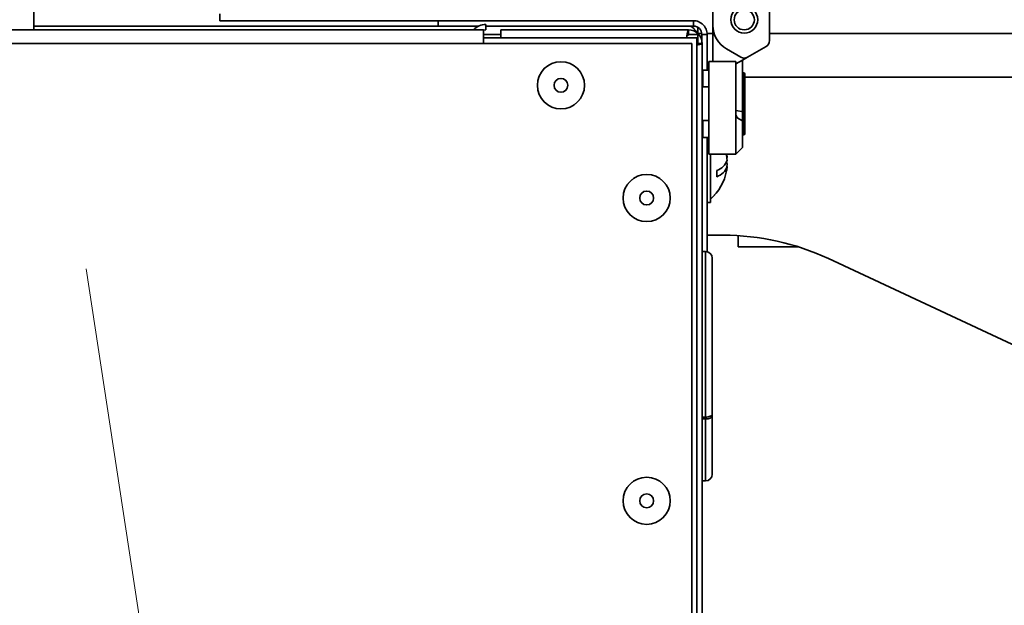
# Model space of a CAD drawing. Units: millimetres. Extents: x 100 to 12762, y 100 to 8300.
# Drawn here: x 4282 to 4428, y 2075 to 2162 of the extents above; entities that cross this region are included whole.
import ezdxf

# ---------------------------------------------------------------- set-up
doc = ezdxf.new("R2010")
doc.units = ezdxf.units.MM
doc.header["$LTSCALE"] = 20
doc.linetypes.add('PHANTOM', pattern=[12.7, 6.35, -1.27, 1.27, -1.27, 1.27, -1.27])
doc.styles.add('SLDTEXTSTYLE1', font='TXT', dxfattribs={"width": 0.605})
doc.dimstyles.new('SLDDIMSTYLE2', dxfattribs={"dimtxt": 71.912923, "dimasz": 66.04, "dimexe": 0, "dimexo": 0.0625, "dimgap": 17.978231, "dimtad": 1, "dimdec": 0, "dimrnd": 1e-09, "dimzin": 12, "dimdsep": 46, "dimtxsty": 'SLDTEXTSTYLE1', "dimsah": 1, "dimcen": 0, "dimadec": 0, "dimazin": 3, "dimtfac": 1, "dimtdec": 0, "dimtofl": 0, "dimtmove": 0, "dimatfit": 3, "dimfxl": 1, "dimfrac": 2, "dimtolj": 1, "dimtzin": 12, "dimarcsym": 0})
doc.dimstyles.new('SLDDIMSTYLE4', dxfattribs={"dimtxt": 71.912923, "dimasz": 66.04, "dimexe": 0, "dimexo": 0.0625, "dimgap": 17.978231, "dimtad": 1, "dimdec": 0, "dimrnd": 1e-09, "dimzin": 12, "dimdsep": 46, "dimtxsty": 'SLDTEXTSTYLE1', "dimsah": 1, "dimcen": 0.09, "dimadec": 0, "dimazin": 3, "dimtfac": 1, "dimtdec": 0, "dimtofl": 0, "dimtmove": 0, "dimatfit": 3, "dimfxl": 1, "dimfrac": 2, "dimtolj": 1, "dimtzin": 12, "dimarcsym": 0})

# ---------------------------------------------------------------- blocks, each defined once
blk = doc.blocks.new('_D_3')
at = {"color": 7, "linetype": 'Continuous', "lineweight": 0}
for q in [(4291.58, 2124.91), (4457.48, 1041.57)]:
    blk.add_line((4401.19, 1409.12), q, dxfattribs=at)
at = {"color": 7, "linetype": 'Continuous', "lineweight": 18}
blk.add_solid([(4401.19, 1409.12), (4401.15, 1342.3), (4421.23, 1345.38)], dxfattribs=at)
at = {"color": 7, "linetype": 'Continuous', "lineweight": 18, "insert": (4516.07, 1289.26), "char_height": 74.083, "attachment_point": 1, "rotation": 278.7067, "style": 'SLDTEXTSTYLE1'}
blk.add_mtext('R724', dxfattribs=at)
blk = doc.blocks.new('_D_11')
at = {"color": 7, "linetype": 'Continuous', "lineweight": 0}
for p, q in [((5331.43, 3990.49), (5331.43, 290.49)), ((1881.43, 790.49), (1881.43, 290.49)), ((1881.43, 330.49), (5331.43, 330.49))]:
    blk.add_line(p, q, dxfattribs=at)
at = {"color": 7, "linetype": 'Continuous', "lineweight": 18}
for points in [[(1881.43, 330.49), (1947.47, 320.33), (1947.47, 340.65)], [(5331.43, 330.49), (5265.39, 340.65), (5265.39, 320.33)]]:
    blk.add_solid(points, dxfattribs=at)
at = {"color": 7, "linetype": 'Continuous', "lineweight": 18, "char_height": 74.083, "attachment_point": 1, "style": 'SLDTEXTSTYLE1'}
for s, insert in [('min.', (3389.66, 425.99)), ('3450', (3603.68, 425.99))]:
    blk.add_mtext(s, dxfattribs=dict(at, insert=insert))

msp = doc.modelspace()

# ---------------------------------------------------------------- linework, layer by layer
at = {"color": 7, "linetype": 'Continuous', "lineweight": 35}
for p, q in [((4283.8257316, 2172.9123958), (4283.8257316, 2160.4412633)), ((4384.8257316, 2161.0959638), (4384.8257316, 2168.1412633)), ((4393.2257316, 2165.0545119), (4393.2257316, 2158.8280146)), ((4311.4757316, 2162.7912633), (4311.4757316, 2161.7912633)), ((4311.4757316, 2161.7912633), (4343.9757316, 2161.7912633)), ((4381.9257316, 2161.7912633), (4343.9757316, 2161.7912633)), ((4343.9757316, 2160.9912633), (4343.9757316, 2161.7912633)), ((4381.9257316, 2161.7912633), (4381.9257316, 2160.9912633)), ((4382.6100462, 2161.6736746), (4382.6100462, 2161.7912633)), ((4350.7257316, 2160.4412633), (4014.379285, 2160.4412633)), ((4283.8257316, 2160.9912633), (4349.9821861, 2160.9912633)), ((4350.7257316, 2160.4412633), (4350.7257316, 2158.3912633)), ((4351.0557316, 2160.4412633), (4351.0557316, 2161.2412633)), ((4351.0557316, 2160.9912633), (4381.3600462, 2160.9912633)), ((4353.2757316, 2160.4412633), (4381.1757316, 2160.4412633)), ((4353.2757316, 2159.2412633), (4353.2757316, 2160.4412633)), ((4381.1757316, 2160.4412633), (4381.1757316, 2159.6412633)), ((4381.9257316, 2160.9912633), (4381.3600462, 2160.9912633)), ((4382.6100462, 2159.9123958), (4382.6100462, 2160.7873099)), ((4384.8257316, 2161.0959638), (4384.8257316, 2155.7412633)), ((4353.2757316, 2159.7412633), (4350.7257316, 2159.7412633)), ((4382.4257316, 2159.2412633), (4350.7257316, 2159.2412633)), ((4381.1757316, 2159.6412633), (4380.972432, 2159.6412633)), ((4382.6100462, 2159.7412633), (4381.1757316, 2159.7412633)), ((4382.4257316, 2021.2412633), (4382.4257316, 2159.2412633)), ((4382.5500154, 2159.9123958), (4383.1639617, 2159.9123958)), ((4382.6100462, 2158.3912633), (4382.6100462, 2159.7412633)), ((4383.1757316, 2159.7412633), (4383.9757316, 2159.7412633)), ((4383.1757316, 2158.3912633), (4383.1757316, 2159.7412633)), ((4383.9444196, 2159.9123958), (4384.8257316, 2159.9123958)), ((4383.9757316, 2159.7412633), (4383.9757316, 2154.4412633)), ((4393.2257316, 2159.9123958), (4464.5757316, 2159.9123958)), ((4350.7257316, 2158.3912633), (4015.2757316, 2158.3912633)), ((4381.6757316, 2158.3912633), (4350.7257316, 2158.3912633)), ((4381.6757316, 2023.3912633), (4381.6757316, 2158.3912633)), ((4383.2257316, 2158.3912633), (4382.4257316, 2158.3912633)), ((4383.2257316, 2158.3912633), (4383.2257316, 2022.4912633)), ((4386.8257316, 2157.6318622), (4388.9898332, 2156.3824176)), ((4389.9898332, 2156.3824176), (4392.7257316, 2157.9619892)), ((4389.2257316, 2155.9412633), (4388.2257316, 2155.363913)), ((4389.9898332, 2156.3824176), (4389.2257316, 2155.9412633)), ((4389.2257316, 2155.7412633), (4389.2257316, 2155.9412633)), ((4384.2257316, 2154.4412633), (4383.3257316, 2154.4412633)), ((4383.3257316, 2154.4412633), (4383.3257316, 2151.9412633)), ((4384.2257316, 2155.7412633), (4384.2257316, 2141.9412633)), ((4384.2257316, 2155.7412633), (4388.2257316, 2155.7412633)), ((4388.2257316, 2141.9412633), (4388.2257316, 2155.7412633)), ((4389.2257316, 2155.7412633), (4389.2257316, 2142.9412633)), ((4389.3903062, 2154.0412633), (4389.2257316, 2154.0412633)), ((4389.3903062, 2154.0412633), (4389.3903062, 2144.8412633)), ((4389.5903062, 2153.8412628), (4389.5903062, 2145.0412633)), ((4389.5903062, 2153.4123958), (4464.5757316, 2153.4123958)), ((4384.2257316, 2151.9412633), (4383.2257316, 2151.9412633)), ((4388.2257316, 2148.4401329), (4389.3903062, 2148.260751)), ((4388.4405292, 2147.3560873), (4388.2257316, 2147.808047)), ((4388.4405292, 2147.3560873), (4389.243896, 2146.8922633)), ((4383.2257316, 2146.9412633), (4384.2257316, 2146.9412633)), ((4383.3257316, 2146.9412633), (4383.3257316, 2144.4412633)), ((4389.243896, 2146.8922633), (4389.3903062, 2146.8697114)), ((4383.3257316, 2144.4412633), (4384.2257316, 2144.4412633)), ((4383.9757316, 2144.4412633), (4383.9757316, 2127.4595091)), ((4389.2257316, 2144.8412633), (4389.3903062, 2144.8412633)), ((4388.2257316, 2141.9412633), (4389.2257316, 2142.9412633)), ((4388.2257316, 2141.9412633), (4384.2257316, 2141.9412633)), ((4384.4757316, 2141.9412633), (4384.4757316, 2134.7912633)), ((4383.9757316, 2134.7912633), (4384.4757316, 2134.7912633)), ((4383.9757316, 2129.9123958), (4386.3730291, 2129.9123958)), ((4388.5757316, 2129.8467714), (4388.5757316, 2128.1623958)), ((4397.6174722, 2128.1623958), (4388.5757316, 2128.1623958)), ((4383.7257316, 2127.4912633), (4383.2257316, 2127.4912633)), ((4383.7257316, 2102.8728504), (4383.7257316, 2127.4912633)), ((4384.7257316, 2126.4912633), (4384.7257316, 2103.3167456)), ((4402.0099048, 2126.4457839), (4443.294654, 2107.1943892)), ((4384.7257316, 2103.0668291), (4384.7257316, 2103.3167456)), ((4383.2257316, 2102.8728504), (4383.7257316, 2102.8728504)), ((4383.2257316, 2102.6073628), (4383.7257316, 2102.6073628)), ((4383.7257316, 2093.3912633), (4383.7257316, 2102.6073628)), ((4384.7257316, 2103.0668291), (4384.7257316, 2094.3912633)), ((4383.2257316, 2093.3912633), (4383.7257316, 2093.3912633))]:
    msp.add_line(p, q, dxfattribs=at)
at = {"color": 7, "linetype": 'PHANTOM', "lineweight": 18}
for p, q in [((4283.8257316, 2172.9123958), (4283.8257316, 2160.4412633)), ((4384.8257316, 2161.0959638), (4384.8257316, 2168.1412633)), ((4393.2257316, 2165.0545119), (4393.2257316, 2158.8280146)), ((4311.4757316, 2162.7912633), (4311.4757316, 2161.7912633)), ((4311.4757316, 2161.7912633), (4343.9757316, 2161.7912633)), ((4381.9257316, 2161.7912633), (4343.9757316, 2161.7912633)), ((4343.9757316, 2160.9912633), (4343.9757316, 2161.7912633)), ((4381.9257316, 2161.7912633), (4381.9257316, 2160.9912633)), ((4382.6100462, 2161.6736746), (4382.6100462, 2161.7912633)), ((4350.7257316, 2160.4412633), (4014.379285, 2160.4412633)), ((4283.8257316, 2160.9912633), (4349.9821861, 2160.9912633)), ((4350.7257316, 2160.4412633), (4350.7257316, 2158.3912633)), ((4351.0557316, 2160.4412633), (4351.0557316, 2161.2412633)), ((4351.0557316, 2160.9912633), (4381.3600462, 2160.9912633)), ((4353.2757316, 2160.4412633), (4381.1757316, 2160.4412633)), ((4353.2757316, 2159.2412633), (4353.2757316, 2160.4412633)), ((4381.1757316, 2160.4412633), (4381.1757316, 2159.6412633)), ((4381.9257316, 2160.9912633), (4381.3600462, 2160.9912633)), ((4382.6100462, 2159.9123958), (4382.6100462, 2160.7873099)), ((4384.8257316, 2161.0959638), (4384.8257316, 2155.7412633)), ((4353.2757316, 2159.7412633), (4350.7257316, 2159.7412633)), ((4382.4257316, 2159.2412633), (4350.7257316, 2159.2412633)), ((4381.1757316, 2159.6412633), (4380.972432, 2159.6412633)), ((4382.6100462, 2159.7412633), (4381.1757316, 2159.7412633)), ((4382.4257316, 2021.2412633), (4382.4257316, 2159.2412633)), ((4382.5500154, 2159.9123958), (4383.1639617, 2159.9123958)), ((4382.6100462, 2158.3912633), (4382.6100462, 2159.7412633)), ((4383.1757316, 2159.7412633), (4383.9757316, 2159.7412633)), ((4383.1757316, 2158.3912633), (4383.1757316, 2159.7412633)), ((4383.9444196, 2159.9123958), (4384.8257316, 2159.9123958)), ((4383.9757316, 2159.7412633), (4383.9757316, 2154.4412633)), ((4393.2257316, 2159.9123958), (4464.5757316, 2159.9123958)), ((4350.7257316, 2158.3912633), (4015.2757316, 2158.3912633)), ((4381.6757316, 2158.3912633), (4350.7257316, 2158.3912633)), ((4381.6757316, 2023.3912633), (4381.6757316, 2158.3912633)), ((4383.2257316, 2158.3912633), (4382.4257316, 2158.3912633)), ((4383.2257316, 2158.3912633), (4383.2257316, 2022.4912633)), ((4386.8257316, 2157.6318622), (4388.9898332, 2156.3824176)), ((4389.9898332, 2156.3824176), (4392.7257316, 2157.9619892)), ((4389.2257316, 2155.9412633), (4388.2257316, 2155.363913)), ((4389.9898332, 2156.3824176), (4389.2257316, 2155.9412633)), ((4389.2257316, 2155.7412633), (4389.2257316, 2155.9412633)), ((4384.2257316, 2154.4412633), (4383.3257316, 2154.4412633)), ((4383.3257316, 2154.4412633), (4383.3257316, 2151.9412633)), ((4384.2257316, 2155.7412633), (4388.2257316, 2155.7412633)), ((4384.2257316, 2155.7412633), (4384.2257316, 2141.9412633)), ((4388.2257316, 2141.9412633), (4388.2257316, 2155.7412633)), ((4389.2257316, 2155.7412633), (4389.2257316, 2142.9412633)), ((4389.3903062, 2154.0412633), (4389.2257316, 2154.0412633)), ((4389.3903062, 2154.0412633), (4389.3903062, 2144.8412633)), ((4389.5903062, 2153.8412633), (4389.5903062, 2145.0412633)), ((4389.5903062, 2153.4123958), (4464.5757316, 2153.4123958)), ((4384.2257316, 2151.9412633), (4383.2257316, 2151.9412633)), ((4388.2257316, 2148.4401329), (4389.3903062, 2148.260751)), ((4388.4405292, 2147.3560873), (4388.2257316, 2147.808047)), ((4388.4405292, 2147.3560873), (4389.243896, 2146.8922633)), ((4383.2257316, 2146.9412633), (4384.2257316, 2146.9412633)), ((4383.3257316, 2146.9412633), (4383.3257316, 2144.4412633)), ((4389.243896, 2146.8922633), (4389.3903062, 2146.8697114)), ((4383.3257316, 2144.4412633), (4384.2257316, 2144.4412633)), ((4383.9757316, 2144.4412633), (4383.9757316, 2127.4595091)), ((4389.2257316, 2144.8412633), (4389.3903062, 2144.8412633)), ((4388.2257316, 2141.9412633), (4389.2257316, 2142.9412633)), ((4388.2257316, 2141.9412633), (4384.2257316, 2141.9412633)), ((4384.4757316, 2141.9412633), (4384.4757316, 2134.7912633)), ((4383.9757316, 2134.7912633), (4384.4757316, 2134.7912633)), ((4383.9757316, 2129.9123958), (4386.3730291, 2129.9123958)), ((4388.5757316, 2129.8467714), (4388.5757316, 2128.1623958)), ((4397.6174722, 2128.1623958), (4388.5757316, 2128.1623958)), ((4383.7257316, 2127.4912633), (4383.2257316, 2127.4912633)), ((4383.7257316, 2102.8728504), (4383.7257316, 2127.4912633)), ((4384.7257316, 2126.4912633), (4384.7257316, 2103.3167456)), ((4402.0099048, 2126.4457839), (4443.294654, 2107.1943892)), ((4384.7257316, 2103.0668291), (4384.7257316, 2103.3167456)), ((4383.2257316, 2102.8728504), (4383.7257316, 2102.8728504)), ((4383.2257316, 2102.6073628), (4383.7257316, 2102.6073628)), ((4383.7257316, 2093.3912633), (4383.7257316, 2102.6073628)), ((4384.7257316, 2103.0668291), (4384.7257316, 2094.3912633)), ((4383.2257316, 2093.3912633), (4383.7257316, 2093.3912633))]:
    msp.add_line(p, q, dxfattribs=at)
at = {"color": 7, "linetype": 'Continuous', "lineweight": 35, "flags": 128}
for points in [[(4351.0557316, 2160.4412633), (4350.7377344, 2160.4099433), (4350.7257316, 2160.4075089)], [(4386.858371, 2141.7131342), (4386.8838598, 2141.6507352), (4386.9414043, 2141.4443002)], [(4386.9414043, 2140.5200756), (4386.8838598, 2140.7265106), (4386.857335, 2140.7912633)], [(4384.7257316, 2103.3167456), (4384.7065169, 2103.230146), (4384.6496111, 2103.1468743), (4384.5572012, 2103.0701307), (4384.4328384, 2103.0028643), (4384.2813018, 2102.9476603), (4384.108415, 2102.90664), (4383.9208219, 2102.8813798), (4383.7257316, 2102.8728504)], [(4383.7257316, 2102.6073628), (4383.9208219, 2102.6161913), (4384.108415, 2102.6423376), (4384.2813018, 2102.6847968), (4384.4328384, 2102.7419374), (4384.5572012, 2102.8115633), (4384.6496111, 2102.890999), (4384.7065169, 2102.9771917), (4384.7257316, 2103.0668291)]]:
    msp.add_lwpolyline(points, dxfattribs=at)
at = {"color": 7, "linetype": 'PHANTOM', "lineweight": 18, "flags": 128}
for points in [[(4351.0557316, 2160.4412633), (4350.7377344, 2160.4099433), (4350.7257316, 2160.4075089)], [(4386.858371, 2141.7131342), (4386.8838598, 2141.6507352), (4386.9414043, 2141.4443002)], [(4386.9414043, 2140.5200756), (4386.8838598, 2140.7265106), (4386.857335, 2140.7912633)], [(4384.7257316, 2103.3167456), (4384.7065169, 2103.230146), (4384.6496111, 2103.1468743), (4384.5572012, 2103.0701307), (4384.4328384, 2103.0028643), (4384.2813018, 2102.9476603), (4384.108415, 2102.90664), (4383.9208219, 2102.8813798), (4383.7257316, 2102.8728504)], [(4383.7257316, 2102.6073628), (4383.9208219, 2102.6161913), (4384.108415, 2102.6423376), (4384.2813018, 2102.6847968), (4384.4328384, 2102.7419374), (4384.5572012, 2102.8115633), (4384.6496111, 2102.890999), (4384.7065169, 2102.9771917), (4384.7257316, 2103.0668291)]]:
    msp.add_lwpolyline(points, dxfattribs=at)
at = {"color": 7, "linetype": 'Continuous', "lineweight": 35}
for centre, radius in [((4389.4898332, 2161.9412633), 2), ((4389.4898332, 2161.9412633), 1.5), ((4362.2257316, 2152.1912633), 3.5), ((4362.2257316, 2152.1912633), 1.0272703), ((4374.9757316, 2135.4412633), 3.5), ((4374.9757316, 2135.4412633), 1.0272703), ((4374.9757316, 2090.4412633), 3.5), ((4374.9757316, 2090.4412633), 1.0272703)]:
    msp.add_circle(centre, radius, dxfattribs=at)
at = {"color": 7, "linetype": 'PHANTOM', "lineweight": 18}
for centre, radius in [((4389.4898332, 2161.9412633), 2), ((4389.4898332, 2161.9412633), 1.5), ((4362.2257316, 2152.1912633), 3.5), ((4362.2257316, 2152.1912633), 1.0272703), ((4374.9757316, 2135.4412633), 3.5), ((4374.9757316, 2135.4412633), 1.0272703), ((4374.9757316, 2090.4412633), 3.5), ((4374.9757316, 2090.4412633), 1.0272703)]:
    msp.add_circle(centre, radius, dxfattribs=at)
at = {"color": 7, "linetype": 'Continuous', "lineweight": 18}
msp.add_arc((4389.4898332, 2161.9412633), 401.4025965, 200.24551121, 20.641154572, dxfattribs=at)
at = {"color": 7, "linetype": 'Continuous', "lineweight": 35}
for centre, radius, start, end in [((4351.0557316, 2158.8112633), 2.43, 90, 137.872559568), ((4381.1757316, 2158.3912633), 2.05, 0, 90), ((4381.9257316, 2159.7412633), 1.25, 0, 90), ((4388.8257316, 2161.0959638), 4, 180, 240), ((4392.2257316, 2158.8280146), 1, 300, 0), ((4389.4898332, 2157.248443), 1, 240, 300), ((4389.3903062, 2153.8412633), 0.2, 0, 90), ((4389.3903062, 2145.0412633), 0.2, 270, 0), ((4380.705655, 2140.5973948), 6.253067, 4.265167695, 12.410452455), ((4380.7192622, 2140.9808425), 6.2393787, 4.259823226, 8.854681819), ((4384.5880787, 2141.8948318), 2.496197, 289.029764741, 340.521105689), ((4384.5880787, 2140.9706072), 2.496197, 289.029764741, 340.521105689), ((4380.7145453, 2140.6021903), 6.2441201, 349.663797835, 355.738759263), ((4380.7146626, 2140.9840275), 6.2440023, 349.716845926, 355.738790305), ((4379.6757316, 2140.7912633), 7.3, 311.112090439, 349.66680588), ((4380.5119942, 2139.0729413), 4.9117794, 354.601487803, 5.398512197), ((4386.3730291, 2092.9123958), 37, 65, 90), ((4383.7257316, 2126.4912633), 1, 0, 90), ((4383.7257316, 2094.3912633), 1, 270, 0)]:
    msp.add_arc(centre, radius, start, end, dxfattribs=at)
at = {"color": 7, "linetype": 'PHANTOM', "lineweight": 18}
for centre, radius, start, end in [((4351.0557316, 2158.8112633), 2.43, 90, 137.872559568), ((4381.1757316, 2158.3912633), 2.05, 0, 90), ((4381.9257316, 2159.7412633), 1.25, 0, 90), ((4388.8257316, 2161.0959638), 4, 180, 240), ((4392.2257316, 2158.8280146), 1, 300, 0), ((4389.4898332, 2157.248443), 1, 240, 300), ((4389.3903062, 2153.8412633), 0.2, 0, 90), ((4389.3903062, 2145.0412633), 0.2, 270, 0), ((4380.705655, 2140.5973948), 6.253067, 4.265167695, 12.410452455), ((4380.7192622, 2140.9808425), 6.2393787, 4.259823226, 8.854681819), ((4384.5880787, 2141.8948318), 2.496197, 289.029764741, 340.521105689), ((4384.5880787, 2140.9706072), 2.496197, 289.029764741, 340.521105689), ((4380.7145453, 2140.6021903), 6.2441201, 349.663797835, 355.738759263), ((4380.7146626, 2140.9840275), 6.2440023, 349.716845926, 355.738790305), ((4379.6757316, 2140.7912633), 7.3, 311.112090439, 349.66680588), ((4380.5119942, 2139.0729413), 4.9117794, 354.601487803, 5.398512197), ((4386.3730291, 2092.9123958), 37, 65, 90), ((4383.7257316, 2126.4912633), 1, 0, 90), ((4383.7257316, 2094.3912633), 1, 270, 0)]:
    msp.add_arc(centre, radius, start, end, dxfattribs=at)
at = {"color": 7, "linetype": 'Continuous', "lineweight": 35}
for points, knots in [([(4383.9757316, 2159.7412633), (4383.9757316, 2160.0120031), (4383.9228502, 2160.2766764), (4383.7681423, 2160.6502107), (4383.7050562, 2160.7680763), (4383.5567723, 2160.9902817), (4383.4705185, 2161.0955771), (4383.2806477, 2161.2855219), (4383.1774218, 2161.370272), (4382.9550891, 2161.5191331), (4382.8347864, 2161.5835587), (4382.5873922, 2161.6861638), (4382.4596442, 2161.7250529), (4382.1966535, 2161.7777027), (4382.0611015, 2161.7912633), (4381.9257316, 2161.7912633)], [0, 0, 0, 0, 0.25, 0.25, 0.375, 0.375, 0.5, 0.5, 0.625, 0.625, 0.75, 0.75, 0.875, 0.875, 1, 1, 1, 1]), ([(4381.1757316, 2160.4412633), (4381.1462688, 2160.4097905), (4381.0873433, 2160.3468448), (4381.0018566, 2159.897894), (4380.9458326, 2159.4524499), (4380.9192715, 2159.2412633)], [0, 0, 0, 0, 0.3446474939, 0.6892949879, 1, 1, 1, 1]), ([(4381.3600462, 2160.9912633), (4381.4651764, 2160.9912633), (4381.5673737, 2160.9593039), (4381.7774081, 2160.8331081), (4381.8798314, 2160.7419654), (4382.0896408, 2160.5090168), (4382.1922907, 2160.3723306), (4382.4018851, 2160.0682346), (4382.504916, 2159.9064015), (4382.6100462, 2159.7412633)], [0, 0, 0, 0, 0.25, 0.25, 0.5, 0.5, 0.75, 0.75, 1, 1, 1, 1]), ([(4382.4257316, 2158.1879636), (4382.4941524, 2158.1968046), (4382.790587, 2158.2351084), (4383.1259615, 2158.3028749), (4383.1924749, 2158.3618005), (4383.2257316, 2158.3912633)], [0, 0, 0, 0, 0.1304623764, 0.5652311882, 1, 1, 1, 1])]:
    msp.add_open_spline(points, degree=3, knots=knots, dxfattribs=at)
at = {"color": 7, "linetype": 'PHANTOM', "lineweight": 18}
for points, knots in [([(4383.9757316, 2159.7412633), (4383.9757316, 2160.0120031), (4383.9228502, 2160.2766764), (4383.7681423, 2160.6502107), (4383.7050562, 2160.7680763), (4383.5567723, 2160.9902817), (4383.4705185, 2161.0955771), (4383.2806477, 2161.2855219), (4383.1774218, 2161.370272), (4382.9550891, 2161.5191331), (4382.8347864, 2161.5835587), (4382.5873922, 2161.6861638), (4382.4596442, 2161.7250529), (4382.1966535, 2161.7777027), (4382.0611015, 2161.7912633), (4381.9257316, 2161.7912633)], [0, 0, 0, 0, 0.25, 0.25, 0.375, 0.375, 0.5, 0.5, 0.625, 0.625, 0.75, 0.75, 0.875, 0.875, 1, 1, 1, 1]), ([(4381.1757316, 2160.4412633), (4381.1462688, 2160.4097905), (4381.0873433, 2160.3468448), (4381.0018566, 2159.897894), (4380.9458326, 2159.4524499), (4380.9192715, 2159.2412633)], [0, 0, 0, 0, 0.3446474939, 0.6892949879, 1, 1, 1, 1]), ([(4381.3600462, 2160.9912633), (4381.4651764, 2160.9912633), (4381.5673737, 2160.9593039), (4381.7774081, 2160.8331081), (4381.8798314, 2160.7419654), (4382.0896408, 2160.5090168), (4382.1922907, 2160.3723306), (4382.4018851, 2160.0682346), (4382.504916, 2159.9064015), (4382.6100462, 2159.7412633)], [0, 0, 0, 0, 0.25, 0.25, 0.5, 0.5, 0.75, 0.75, 1, 1, 1, 1]), ([(4382.4257316, 2158.1879636), (4382.4941524, 2158.1968046), (4382.790587, 2158.2351084), (4383.1259615, 2158.3028749), (4383.1924749, 2158.3618005), (4383.2257316, 2158.3912633)], [0, 0, 0, 0, 0.1304623764, 0.5652311882, 1, 1, 1, 1])]:
    msp.add_open_spline(points, degree=3, knots=knots, dxfattribs=at)

# ---------------------------------------------------------------- dimensions: what is measured, and where the dimension line sits
at = {"color": 7, "linetype": 'Continuous', "lineweight": 18}
dim = msp.add_linear_dim(base=(5331.4257316, 330.4912633), p1=(1881.4257316, 810.4912633), p2=(5331.4257316, 4010.4912633), text='min. <>', dimstyle='SLDDIMSTYLE4', dxfattribs=at)
dim.commit()
dim.dimension.update_dxf_attribs({"geometry": '_D_11', "text_midpoint": (3606.4257316, 330.4912633), "dimtype": 160})
dim = msp.add_radius_dim(center=(4291.5757316, 2124.9123958), mpoint=(4401.1939123, 1409.1164585), dimstyle='SLDDIMSTYLE2', dxfattribs=at)
dim.commit()
dim.dimension.update_dxf_attribs({"geometry": '_D_3', "text_midpoint": (4439.8554849, 1156.661698), "dimtype": 164})

doc.saveas('drawing.dxf')
